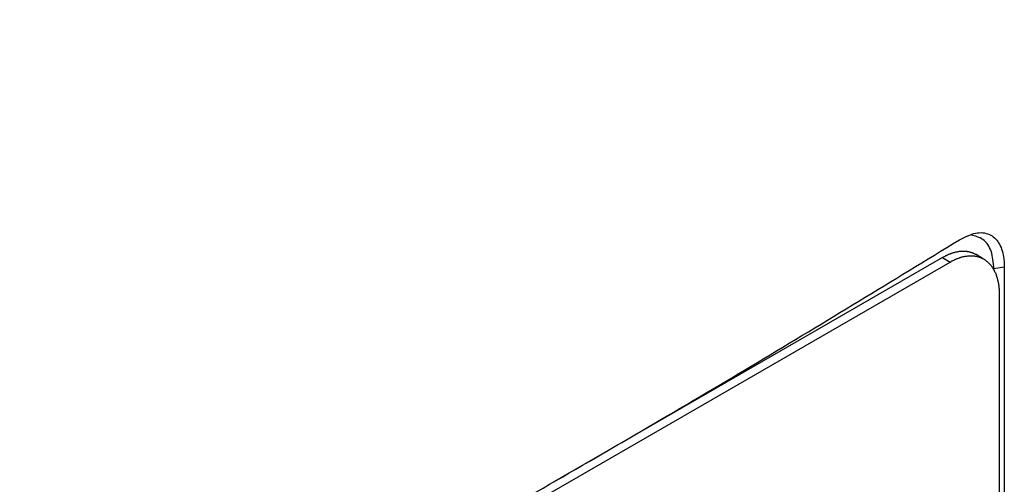
# Model space of a CAD drawing. Units: inches. Extents: x 0.4 to 10.6, y 0.4 to 8.1.
# Drawn here: x 3.2 to 3.3, y 5.9 to 5.9 of the extents above; entities that cross this region are included whole.
import ezdxf

# ---------------------------------------------------------------- set-up
doc = ezdxf.new("R2010")
doc.units = ezdxf.units.IN
doc.header["$MEASUREMENT"] = 0

msp = doc.modelspace()

# ---------------------------------------------------------------- linework, layer by layer
at = {"color": 7, "linetype": 'Continuous', "lineweight": 25}
for p, q in [((3.246276, 5.919037), (3.209597, 5.897863)), ((3.246276, 5.919037), (3.246991, 5.918625)), ((3.250143, 5.918907), (3.249428, 5.919319)), ((3.171088, 5.874807), (3.246991, 5.918625)), ((3.252088, 5.91815), (3.251116, 5.917991)), ((3.251116, 5.917866), (3.251116, 5.917991)), ((3.252088, 5.91815), (3.252088, 5.771373)), ((3.251619, 5.915548), (3.251619, 5.771822))]:
    msp.add_line(p, q, dxfattribs=at)
for points, knots in [([(3.094294, 5.920126), (3.104173, 5.924491), (3.123967, 5.933234), (3.152617, 5.947139), (3.180577, 5.961572), (3.198444, 5.971679), (3.207383, 5.976736)], [0, 0, 0, 0, 0.248999, 0.498855, 0.749284, 1, 1, 1, 1]), ([(3.209415, 5.972118), (3.200435, 5.967039), (3.182486, 5.956885), (3.154397, 5.942387), (3.125616, 5.928419), (3.105731, 5.919636), (3.095806, 5.915252)], [0, 0, 0, 0, 0.250717, 0.501146, 0.751002, 1, 1, 1, 1]), ([(3.247875, 5.920718), (3.248391, 5.920977), (3.249415, 5.921492), (3.250717, 5.921339), (3.251617, 5.920526), (3.252035, 5.91937), (3.252074, 5.918485), (3.252088, 5.91815)], [0, 0, 0, 0, 0.2303988, 0.4571008, 0.6667339, 0.8739913, 1, 1, 1, 1]), ([(3.251116, 5.917991), (3.251065, 5.91857), (3.250964, 5.91972), (3.250174, 5.920853), (3.249362, 5.921065), (3.248973, 5.921168)], [0, 0, 0, 0, 0.345421, 0.685619, 1, 1, 1, 1]), ([(3.168854, 5.8751), (3.175724, 5.878849), (3.189464, 5.886348), (3.209447, 5.89772), (3.229001, 5.90917), (3.241584, 5.916868), (3.247875, 5.920718)], [0, 0, 0, 0, 0.2495972, 0.4991944, 0.7495972, 1, 1, 1, 1]), ([(3.249428, 5.919319), (3.249428, 5.919319), (3.249407, 5.919332), (3.249343, 5.919367), (3.249256, 5.91941), (3.249166, 5.919449), (3.249075, 5.919485), (3.248982, 5.919517), (3.248887, 5.919544), (3.24879, 5.919569), (3.248691, 5.919589), (3.248591, 5.919605), (3.248489, 5.919617), (3.248385, 5.919625), (3.24828, 5.919629), (3.2482, 5.919629), (3.248093, 5.919626), (3.247984, 5.919619), (3.247873, 5.919607), (3.247762, 5.919592), (3.24765, 5.919573), (3.247536, 5.919549), (3.24745, 5.919528), (3.247335, 5.919498), (3.247219, 5.919463), (3.247103, 5.919423), (3.247015, 5.919391), (3.246897, 5.919345), (3.246779, 5.919295), (3.246661, 5.91924), (3.246552, 5.919187), (3.246424, 5.919121), (3.246326, 5.919065), (3.246276, 5.919037)], [0, 0, 0, 0, 0.000199, 0.025633, 0.076508, 0.101942, 0.127376, 0.178251, 0.203685, 0.229119, 0.279994, 0.305428, 0.330863, 0.381738, 0.407172, 0.432606, 0.458041, 0.508917, 0.534351, 0.559785, 0.610661, 0.636095, 0.661529, 0.686964, 0.73784, 0.763274, 0.788709, 0.814143, 0.865019, 0.890454, 0.915888, 0.957919, 1, 1, 1, 1]), ([(3.246991, 5.918625), (3.24705, 5.918659), (3.24714, 5.918709), (3.247289, 5.918786), (3.247407, 5.918843), (3.247526, 5.918896), (3.247614, 5.918933), (3.247732, 5.91898), (3.247849, 5.919022), (3.247965, 5.919059), (3.248081, 5.919094), (3.248196, 5.919124), (3.24831, 5.919149), (3.248395, 5.919166), (3.248507, 5.919185), (3.248618, 5.919199), (3.248728, 5.919209), (3.248836, 5.919215), (3.248944, 5.919217), (3.249049, 5.919215), (3.249128, 5.91921), (3.249231, 5.919202), (3.249333, 5.919189), (3.249432, 5.919171), (3.249531, 5.91915), (3.249627, 5.919125), (3.249722, 5.919096), (3.249814, 5.919063), (3.249905, 5.919027), (3.249994, 5.918986), (3.250059, 5.918953), (3.250145, 5.918907), (3.250228, 5.918856), (3.250308, 5.918802), (3.250388, 5.918745), (3.250464, 5.918683), (3.250538, 5.918619), (3.250611, 5.918551), (3.25068, 5.91848), (3.250748, 5.918405), (3.250813, 5.918328), (3.250876, 5.918247), (3.250936, 5.918163), (3.250994, 5.918076), (3.251049, 5.917986), (3.251102, 5.917893), (3.251152, 5.917798), (3.2512, 5.9177), (3.251257, 5.917573), (3.251299, 5.917469), (3.251338, 5.917362), (3.251375, 5.917253), (3.25141, 5.917141), (3.251441, 5.917027), (3.251471, 5.916911), (3.251498, 5.916792), (3.251522, 5.916671), (3.251543, 5.916548), (3.251562, 5.916423), (3.251582, 5.916264), (3.251595, 5.916135), (3.251605, 5.916003), (3.251616, 5.915821), (3.251618, 5.915667), (3.251619, 5.915548)], [0, 0, 0, 0, 0.023671, 0.035504, 0.059175, 0.071008, 0.082842, 0.094675, 0.118346, 0.130179, 0.142012, 0.165683, 0.177516, 0.18935, 0.201183, 0.224853, 0.236687, 0.24852, 0.272191, 0.284024, 0.295857, 0.307691, 0.331361, 0.343194, 0.355027, 0.378697, 0.390531, 0.402364, 0.426034, 0.437867, 0.449701, 0.461534, 0.485204, 0.497037, 0.50887, 0.53254, 0.544373, 0.556206, 0.579876, 0.591709, 0.603542, 0.627211, 0.639045, 0.650878, 0.674547, 0.68638, 0.698214, 0.721883, 0.733716, 0.757385, 0.769218, 0.781051, 0.80472, 0.816554, 0.828387, 0.852056, 0.863889, 0.875722, 0.899391, 0.911224, 0.934893, 0.946726, 0.958559, 1, 1, 1, 1])]:
    msp.add_open_spline(points, degree=3, knots=knots, dxfattribs=at)

doc.saveas('drawing.dxf')
